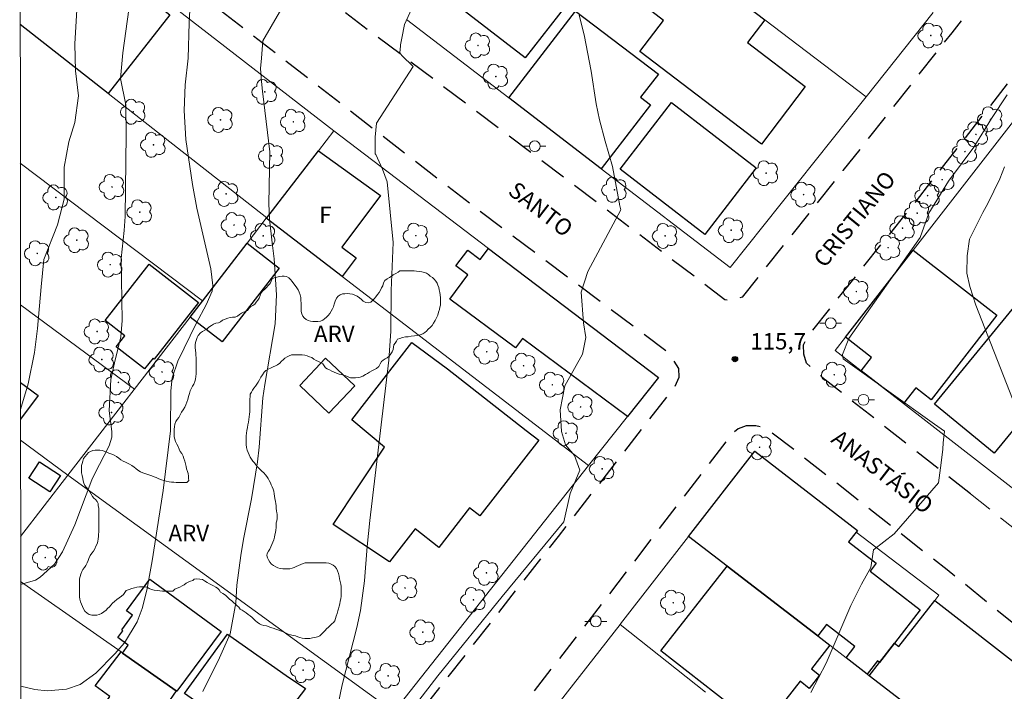
# Model space of a CAD drawing. Units: metres. Extents: x 291311 to 291826, y 1665482 to 1666049.
# Drawn here: x 291327 to 291417, y 1665926 to 1665987 of the extents above; entities that cross this region are included whole.
import ezdxf
from ezdxf.enums import TextEntityAlignment as Align

# ---------------------------------------------------------------- set-up
doc = ezdxf.new("R2010")
doc.units = ezdxf.units.M
doc.header["$MEASUREMENT"] = 0
doc.linetypes.add('HIDDEN', pattern=[0.375, 0.25, -0.125])
for name, color, linetype, lineweight in [('Articulacao', 7, 'Continuous', 18), ('Cerca', 8, 'Cerca', 20), ('Edificacoes', 7, 'Continuous', 30), ('Muro_Grade', 8, 'Continuous', 20), ('Nao_Pavimentada_Mfio', 10, 'HIDDEN', 30), ('Nao_Pavimentada_S_Mfio', 10, 'HIDDEN', 15), ('Poste', 7, 'Continuous', 9), ('Topon_de_Vias', 7, 'Continuous', 9), ('Topon_Fundacao_Const_Ruinas', 7, 'Continuous', 9)]:
    doc.layers.add(name, color=color, linetype=linetype, lineweight=lineweight)
for name, color, linetype, lineweight, true_color in [('Arvores_Isoladas', 7, 'Continuous', 18, 0x00ff33), ('Curvas_Intermediarias', 7, 'Continuous', 9, 0x783c14), ('Curvas_Mestras', 7, 'Continuous', 20, 0x783c14), ('Pto_Cotado', 7, 'Continuous', 9, 0x783c14), ('Topon_Pto_Cotado', 7, 'Continuous', 9, 0x783c14), ('Topon_Vegetacao', 7, 'Continuous', 9, 0x00ff33), ('Vegetacao', 7, 'Orla8', 9, 0x00ff33)]:
    doc.layers.add(name, color=color, linetype=linetype, lineweight=lineweight, true_color=true_color)
doc.styles.add('Arial', font='arial.ttf', dxfattribs={"height": 1.5})
doc.styles.get("Standard").update_dxf_attribs({"font": 'arial.ttf'})
doc.linetypes.add('Cerca', pattern='A,10,0,["X",Standard,S=1,R=0,X=0,Y=-0.5],0.1', length=10.1)
doc.linetypes.add('Orla8', pattern='A,6,-0.5,["V",Standard,S=1,R=0,X=-0.5,Y=-1],-0.5,6,-0.5,["V",Standard,S=1,R=0,X=-0.5,Y=-1],-0.5', length=14)

# ---------------------------------------------------------------- blocks, each defined once
blk = doc.blocks.new('Cotas')
at = {"layer": 'Pto_Cotado'}
blk.add_hatch(color=256, dxfattribs=at).paths.add_polyline_path([(0, 0.24, 1), (0, -0.24, 1)])
at = {"layer": 'Pto_Cotado', "lineweight": -3}
blk.add_lwpolyline([(0, -0.24, -1), (0, 0.24, -1)], format="xyb", close=True, dxfattribs=at)
blk = doc.blocks.new('Poste')
at = {"layer": 'Poste'}
for points in [[(-0.5, 0), (-1, 0)], [(0.5, 0), (1, 0)]]:
    blk.add_lwpolyline(points, dxfattribs=at)
blk.add_lwpolyline([(0, 0.5, 1), (0, -0.5, 1)], format="xyb", close=True, dxfattribs=at)
blk = doc.blocks.new('Arvore')
at = {"layer": 'Arvores_Isoladas'}
blk.add_lwpolyline([(-0.718, 0.493, 0.872324), (-0.722, -0.551, 0.862983), (0.284, -0.827, 0.900105), (0.89, 0.029, 0.863155), (0.262, 0.861, 0.882486)], format="xyb", close=True, dxfattribs=at)
blk.add_circle((0, 0), 0.0286, dxfattribs=at)

msp = doc.modelspace()

# ---------------------------------------------------------------- linework, layer by layer
at = {"layer": 'Articulacao', "flags": 128}
msp.add_lwpolyline([(291327.18, 1666043.166), (291809.003, 1666043.536), (291809.416, 1665489.265), (291327.617, 1665488.896), (291327.18, 1666043.166)], close=True, dxfattribs=at)
at = {"layer": 'Cerca', "flags": 128}
msp.add_lwpolyline([(291403.774, 1665940.26), (291411.363, 1665934.491), (291410.987, 1665933.997)], dxfattribs=at)
at = {"layer": 'Curvas_Intermediarias', "flags": 128}
for points, elevation in [([(291343.953, 1665925.649), (291345.491, 1665928.733), (291346.461, 1665930.929), (291346.988, 1665933.789), (291347.079, 1665935.396), (291347.43, 1665938.113), (291347.688, 1665939.602), (291348.411, 1665943.312), (291348.957, 1665946.679), (291349.119, 1665948.035), (291349.451, 1665952.538), (291349.625, 1665953.757), (291350.564, 1665959.326), (291350.693, 1665961.99), (291350.498, 1665965.287), (291350.292, 1665966.749), (291350.054, 1665968.891), (291349.988, 1665970.324), (291350.074, 1665975.07), (291349.405, 1665980.628), (291349.317, 1665981.506), (291349.228, 1665982.69), (291349.315, 1665983.655), (291349.445, 1665985.235), (291353.038, 1665991.467)], 118), ([(291327.252, 1665951.478), (291327.958, 1665953.816), (291328.551, 1665956.694), (291328.817, 1665958.88), (291329.133, 1665962.698), (291329.392, 1665965.206), (291330.638, 1665968.386), (291331.264, 1665970.741), (291331.267, 1665973.669), (291331.674, 1665975.991), (291332.242, 1665977.748), (291332.579, 1665980.182), (291332.277, 1665982.497), (291332.225, 1665984.972), (291332.561, 1665990.709)], 121), ([(291327.272, 1665926.134), (291328.573, 1665925.839), (291329.685, 1665925.705), (291331.478, 1665925.869), (291332.709, 1665926.308), (291334.141, 1665927.32), (291335.896, 1665929.093), (291336.766, 1665930.111), (291337.924, 1665932.037), (291338.408, 1665933.248), (291338.831, 1665934.942), (291339.324, 1665937.632), (291340.304, 1665944.051), (291340.984, 1665949.538), (291341.008, 1665953.181), (291341.151, 1665954.379), (291341.661, 1665955.91), (291343.374, 1665959.403), (291344.257, 1665961.057), (291344.793, 1665962.306), (291344.854, 1665962.843), (291344.683, 1665964.366), (291343.412, 1665969.924), (291342.996, 1665972.088), (291342.393, 1665976.208), (291342.24, 1665978.861), (291342.328, 1665981.19), (291342.611, 1665983.64), (291342.698, 1665986.875), (291342.783, 1665988.616)], 119), ([(291363.241, 1665988.539), (291362.416, 1665986.732), (291362.17, 1665985.483), (291362.047, 1665984.864), (291362.047, 1665984.781), (291362.006, 1665984.129), (291362.172, 1665983.881), (291363.205, 1665982.891), (291359.864, 1665977.686), (291359.741, 1665976.406), (291359.743, 1665974.878), (291359.784, 1665974.837), (291360.404, 1665973.475), (291360.818, 1665972.319), (291361.394, 1665966.76), (291361.188, 1665962.368), (291361.175, 1665958.664), (291360.979, 1665955.995), (291359.23, 1665941.312), (291358.995, 1665938.928), (291358.742, 1665935.784), (291358.392, 1665933.075), (291358.055, 1665931.521), (291356.725, 1665926.265), (291356.172, 1665923.619)], 117), ([(291354.103, 1665912.347), (291365.472, 1665927.096), (291371.373, 1665934.363), (291377.004, 1665941.195), (291377.598, 1665943.797), (291378.463, 1665945.911), (291377.974, 1665947.265), (291377.169, 1665948.232), (291376.79, 1665949.469), (291376.68, 1665951.456), (291377.112, 1665953.659), (291378.718, 1665956.557), (291379.038, 1665958.055), (291378.826, 1665959.401), (291378.607, 1665962.219), (291379.202, 1665964.116), (291382.232, 1665969.754), (291382.123, 1665970.243), (291382.123, 1665970.297), (291381.906, 1665971.435), (291381.479, 1665973.723), (291380.793, 1665976.05), (291380.271, 1665977.985), (291379.965, 1665979.454), (291379.523, 1665982.469), (291378.863, 1665985.774), (291378.422, 1665987.582)], 116), ([(291417.377, 1665973.696), (291416.934, 1665972.606), (291415.846, 1665970.337), (291415.37, 1665969.51), (291414.164, 1665967.065), (291413.94, 1665965.538), (291413.93, 1665963.957), (291414.194, 1665962.726), (291414.749, 1665961.025), (291418.099, 1665952.447)], 114)]:
    msp.add_lwpolyline(points, dxfattribs=dict(at, elevation=elevation))
at = {"layer": 'Curvas_Mestras', "flags": 128}
for points, elevation in [([(291327.265, 1665935.459), (291328.63, 1665935.846), (291329.061, 1665936.112), (291330.371, 1665937.32), (291331.108, 1665938.452), (291332.237, 1665940.931), (291333.786, 1665945.045), (291334.017, 1665945.56), (291335.384, 1665948.143), (291335.618, 1665948.936), (291335.607, 1665949.452), (291335.387, 1665951.369), (291335.521, 1665954.236), (291335.847, 1665955.765), (291336.441, 1665958.128), (291336.555, 1665959.612), (291336.485, 1665965.316), (291336.739, 1665967.879), (291336.827, 1665969.159), (291336.936, 1665976.684), (291336.887, 1665979.379), (291336.424, 1665981.769), (291336.617, 1665984.148), (291337.189, 1665988.108)], 120), ([(291417.6, 1665980.275), (291416.169, 1665978.11), (291414.564, 1665975.495), (291412.252, 1665972.373), (291410.442, 1665969.453), (291409.639, 1665967.238), (291403.104, 1665957.974), (291402.535, 1665956.498), (291402.603, 1665956.129), (291410.955, 1665950.134), (291411.881, 1665949.496), (291411.758, 1665948.422), (291411.717, 1665947.844), (291411.553, 1665946.605), (291411.307, 1665944.747), (291407.264, 1665940.078), (291405.366, 1665938.632), (291405.111, 1665937.023), (291404.255, 1665935.487), (291403.293, 1665933.542), (291401.039, 1665928.241), (291399.64, 1665925.573)], 115)]:
    msp.add_lwpolyline(points, dxfattribs=dict(at, elevation=elevation))
at = {"layer": 'Edificacoes', "flags": 128}
for points in [[(291327.217, 1665996.757), (291328.003, 1665997.762), (291340.944, 1665987.627), (291335.287, 1665980.406)], [(291335.287, 1665980.406), (291327.224, 1665986.724)], [(291327.25, 1665953.953), (291328.863, 1665952.75), (291327.253, 1665950.589)]]:
    msp.add_lwpolyline(points, dxfattribs=at)
for points in [[(291364.959, 1665990.28), (291368.581, 1665995.041), (291368.641, 1665995.121), (291377.274, 1665988.569), (291373.473, 1665983.674)], [(291389.569, 1665991.63), (291395.431, 1665987.168), (291393.836, 1665985.072), (291399.124, 1665981.051), (291395.11, 1665975.771), (291383.967, 1665984.247), (291386.132, 1665987.1), (291385.07, 1665987.908), (291386.722, 1665990.081), (291387.781, 1665989.277)], [(291380.435, 1665973.523), (291371.962, 1665980.026), (291378.064, 1665987.959), (291385.667, 1665982.196), (291384.038, 1665980.074), (291384.934, 1665979.386)], [(291382.156, 1665973.483), (291386.881, 1665979.601), (291394.635, 1665973.615), (291389.914, 1665967.499), (291382.156, 1665973.483)], [(291349.803, 1665969.041), (291354.535, 1665975.174), (291360.227, 1665971.069), (291356.67, 1665966.328), (291358.002, 1665965.377), (291356.696, 1665963.669), (291349.763, 1665968.991)], [(291342.78, 1665959.938), (291348.002, 1665966.71), (291350.952, 1665964.427), (291345.708, 1665957.665), (291342.78, 1665959.938)], [(291370.121, 1665966.22), (291385.687, 1665954.395), (291382.826, 1665950.824), (291373.221, 1665957.974), (291372.579, 1665957.11), (291366.569, 1665961.58), (291368.228, 1665963.81), (291367.132, 1665964.625), (291368.204, 1665966.066), (291369.363, 1665965.204)], [(291402.814, 1665958.097), (291408.997, 1665966.06), (291416.662, 1665960.127), (291410.66, 1665952.373), (291409.243, 1665953.463), (291408.116, 1665952.014), (291404.245, 1665955.016), (291405.2, 1665956.25)], [(291339.039, 1665964.78), (291343.546, 1665961.272), (291339.504, 1665956.088), (291339.39, 1665956.177), (291338.623, 1665955.193), (291336.022, 1665957.221), (291336.803, 1665958.221), (291335.014, 1665959.616)], [(291416.409, 1665947.483), (291410.94, 1665951.978), (291419.463, 1665962.35), (291424.932, 1665957.857), (291416.409, 1665947.483)], [(291373.573, 1665949.563), (291374.72, 1665948.671), (291369.321, 1665941.73), (291368.38, 1665942.461), (291365.575, 1665938.854), (291363.387, 1665940.556), (291361.034, 1665937.529), (291355.899, 1665940.934), (291360.586, 1665948.039), (291357.592, 1665950.52), (291363.094, 1665957.616), (291366.355, 1665955.195)], [(291355.495, 1665951.154), (291352.82, 1665953.687), (291355.187, 1665956.185), (291357.864, 1665953.656), (291355.495, 1665951.154)], [(291388.438, 1665939.86), (291394.491, 1665947.663), (291403.894, 1665940.413), (291403.774, 1665940.26), (291403.083, 1665939.361), (291405.624, 1665937.402), (291405.065, 1665936.677), (291409.643, 1665933.148), (291407.286, 1665930.076), (291405.915, 1665928.305), (291405.722, 1665928.451), (291404.795, 1665927.255), (291402.854, 1665928.745), (291403.657, 1665929.781), (291401.06, 1665931.783), (291400.263, 1665930.746), (291391.97, 1665937.139)], [(291328.995, 1665946.682), (291330.913, 1665945.42), (291329.941, 1665943.938), (291328.02, 1665945.199), (291328.995, 1665946.682)], [(291400.263, 1665930.746), (291401.364, 1665929.896), (291399.685, 1665927.737), (291400.435, 1665927.153), (291399.489, 1665925.94), (291398.642, 1665926.601), (291395.468, 1665922.528), (291393.703, 1665923.905), (291393.404, 1665923.522), (291385.908, 1665929.365), (291391.97, 1665937.139)], [(291341.51, 1665925.724), (291336.598, 1665929.175), (291337.128, 1665929.89), (291336.176, 1665930.591), (291336.636, 1665931.216), (291336.519, 1665931.302), (291337.501, 1665932.635), (291336.965, 1665933.029), (291339.113, 1665935.946), (291345.618, 1665931.156), (291341.58, 1665925.674)], [(291422.072, 1665918.401), (291420.021, 1665915.52), (291404.975, 1665927.105), (291405.915, 1665928.305), (291407.286, 1665930.076), (291407.686, 1665929.763), (291410.987, 1665933.997), (291428.585, 1665920.289), (291425.22, 1665915.945)], [(291346.222, 1665930.916), (291351.59, 1665927.135), (291353.365, 1665925.917), (291349.273, 1665920.599), (291342.271, 1665925.473)], [(291336.458, 1665929.275), (291336.598, 1665929.175), (291341.51, 1665925.724), (291340.637, 1665924.446), (291345.541, 1665921.085), (291344.344, 1665919.34), (291344.628, 1665919.146), (291340.546, 1665913.191), (291331.747, 1665919.223), (291333.498, 1665921.777), (291333.203, 1665921.979), (291335.42, 1665925.213), (291334.103, 1665926.161)]]:
    msp.add_lwpolyline(points, close=True, dxfattribs=at)
at = {"layer": 'Muro_Grade', "flags": 128}
for points in [[(291327.215, 1665999.24), (291355.936, 1665976.984)], [(291378.064, 1665987.959), (291385.667, 1665982.196)], [(291404.685, 1665980.106), (291410.837, 1665987.819)], [(291362.608, 1665987.188), (291371.962, 1665980.026)], [(291395.431, 1665987.168), (291404.685, 1665980.106)], [(291423.952, 1665985.288), (291408.997, 1665966.06)], [(291335.287, 1665980.406), (291349.803, 1665969.041)], [(291371.962, 1665980.026), (291380.435, 1665973.523)], [(291392.23, 1665964.489), (291404.685, 1665980.106)], [(291355.936, 1665976.984), (291354.535, 1665975.174)], [(291355.936, 1665976.984), (291370.121, 1665966.22)], [(291354.535, 1665975.174), (291349.803, 1665969.041)], [(291327.234, 1665974.034), (291343.92, 1665961.421)], [(291380.435, 1665973.523), (291392.23, 1665964.489)], [(291349.763, 1665968.991), (291348.002, 1665966.71)], [(291349.803, 1665969.041), (291349.763, 1665968.991)], [(291349.763, 1665968.991), (291356.696, 1665963.669)], [(291348.002, 1665966.71), (291342.78, 1665959.938)], [(291370.121, 1665966.22), (291385.687, 1665954.395)], [(291408.997, 1665966.06), (291402.814, 1665958.097)], [(291356.696, 1665963.669), (291379.255, 1665946.362)], [(291327.245, 1665961.068), (291337.688, 1665953.348)], [(291342.78, 1665959.938), (291331.596, 1665945.452)], [(291402.814, 1665958.097), (291401.854, 1665956.871), (291404.245, 1665955.016)], [(291404.245, 1665955.016), (291408.116, 1665952.014)], [(291382.826, 1665950.824), (291385.687, 1665954.395)], [(291408.116, 1665952.014), (291425.171, 1665938.782), (291438.335, 1665954.701)], [(291379.255, 1665946.362), (291382.826, 1665950.824)], [(291327.254, 1665948.678), (291331.595, 1665945.456)], [(291388.438, 1665939.86), (291394.491, 1665947.663)], [(291361.448, 1665923.793), (291379.255, 1665946.362)], [(291331.596, 1665945.452), (291327.261, 1665939.835)], [(291331.596, 1665945.452), (291361.448, 1665923.793)], [(291382.176, 1665931.786), (291382.214, 1665931.839), (291388.438, 1665939.86)], [(291391.97, 1665937.139), (291388.438, 1665939.86)], [(291400.263, 1665930.746), (291391.97, 1665937.139)], [(291327.265, 1665935.725), (291336.458, 1665929.275)], [(291376.034, 1665923.943), (291382.176, 1665931.786)], [(291382.176, 1665931.786), (291389.999, 1665925.594)], [(291401.364, 1665929.896), (291400.263, 1665930.746)], [(291402.854, 1665928.745), (291401.364, 1665929.896)], [(291336.458, 1665929.275), (291336.598, 1665929.175)], [(291336.598, 1665929.175), (291341.51, 1665925.724)], [(291404.795, 1665927.255), (291402.854, 1665928.745)], [(291404.975, 1665927.105), (291404.795, 1665927.255)], [(291420.021, 1665915.52), (291404.975, 1665927.105)], [(291341.51, 1665925.724), (291341.58, 1665925.674)]]:
    msp.add_lwpolyline(points, dxfattribs=at)
at = {"layer": 'Nao_Pavimentada_Mfio', "ltscale": 10, "flags": 128}
for points in [[(291457.194, 1666043.266), (291441.083, 1666022.72), (291431.019, 1666009.55), (291422.983, 1665999.031), (291412.527, 1665985.978), (291402.573, 1665973.351), (291393.346, 1665961.777), (291392.363, 1665961.397), (291391.752, 1665961.528), (291377.746, 1665972.185), (291356.932, 1665987.854), (291340.238, 1666000.986), (291328.309, 1666010.104), (291327.828, 1666010.785), (291327.765, 1666011.66), (291327.896, 1666012.574), (291328.7, 1666013.867), (291338.053, 1666025.39)], [(291414.24, 1665943.755), (291400.947, 1665954.196), (291399.243, 1665955.705), (291399.002, 1665956.533), (291398.962, 1665957.408), (291399.256, 1665958.058), (291409.202, 1665970.468), (291422.064, 1665986.961), (291435.722, 1666004.328), (291447.016, 1666018.901), (291466.091, 1666043.273)], [(291327.311, 1665876.659), (291336.077, 1665888.155), (291347.6, 1665902.788), (291356.293, 1665914.082), (291364.77, 1665924.889), (291376.517, 1665939.855), (291387.213, 1665953.62), (291387.577, 1665954.434), (291387.53, 1665955.231), (291386.692, 1665956.608), (291369.294, 1665969.639), (291352.624, 1665982.547), (291337.526, 1665994.225), (291327.212, 1666002.288)], [(291418.639, 1665931.504), (291412.101, 1665936.802), (291398.374, 1665947.56), (291395.43, 1665949.81), (291394.602, 1665949.988), (291393.704, 1665949.971), (291392.984, 1665949.692), (291392.443, 1665949.305), (291380.123, 1665933.223), (291367.725, 1665917.234), (291351.298, 1665896.543), (291342.273, 1665885.009), (291330.602, 1665870.646)]]:
    msp.add_lwpolyline(points, dxfattribs=at)
at = {"layer": 'Nao_Pavimentada_S_Mfio', "ltscale": 10, "flags": 128}
msp.add_lwpolyline([(291418.639, 1665931.504), (291427.129, 1665924.884), (291431.654, 1665929.989), (291414.24, 1665943.755)], dxfattribs=at)
at = {"layer": 'Vegetacao', "flags": 128}
msp.add_lwpolyline([(291350.696, 1665942.192), (291350.743, 1665942.03), (291350.75, 1665941.89), (291350.751, 1665941.689), (291350.751, 1665941.495), (291350.72, 1665941.294), (291350.681, 1665941.085), (291350.674, 1665940.876), (291350.658, 1665940.659), (291350.635, 1665940.435), (291350.597, 1665940.218), (291350.558, 1665940.009), (291350.504, 1665939.784), (291350.443, 1665939.552), (291350.365, 1665939.32), (291350.273, 1665939.118), (291350.172, 1665938.901), (291350.072, 1665938.692), (291349.971, 1665938.499), (291349.855, 1665938.297), (291349.824, 1665938.104), (291349.863, 1665937.895), (291349.956, 1665937.701), (291350.088, 1665937.508), (291350.235, 1665937.33), (291350.429, 1665937.183), (291350.63, 1665937.083), (291350.824, 1665936.982), (291351.041, 1665936.913), (291351.281, 1665936.882), (291351.49, 1665936.874), (291351.707, 1665936.874), (291351.916, 1665936.89), (291352.117, 1665936.944), (291352.303, 1665937.022), (291352.496, 1665937.115), (291352.721, 1665937.193), (291352.929, 1665937.278), (291353.146, 1665937.363), (291353.332, 1665937.441), (291353.564, 1665937.441), (291353.812, 1665937.441), (291354.06, 1665937.441), (291354.284, 1665937.442), (291354.493, 1665937.442), (291354.749, 1665937.442), (291355.004, 1665937.442), (291355.26, 1665937.427), (291355.492, 1665937.396), (291355.701, 1665937.326), (291355.887, 1665937.234), (291356.042, 1665937.102), (291356.189, 1665936.924), (291356.298, 1665936.7), (291356.375, 1665936.452), (291356.43, 1665936.212), (291356.476, 1665935.957), (291356.523, 1665935.717), (291356.585, 1665935.492), (291356.624, 1665935.276), (291356.632, 1665935.074), (291356.632, 1665934.834), (291356.632, 1665934.618), (291356.617, 1665934.385), (291356.586, 1665934.153), (291356.54, 1665933.921), (291356.493, 1665933.696), (291356.439, 1665933.464), (291356.378, 1665933.216), (291356.308, 1665933.03), (291356.239, 1665932.783), (291356.161, 1665932.55), (291356.1, 1665932.349), (291356.046, 1665932.14), (291355.914, 1665931.977), (291355.759, 1665931.838), (291355.613, 1665931.69), (291355.458, 1665931.535), (291355.288, 1665931.381), (291355.141, 1665931.249), (291354.97, 1665931.071), (291354.831, 1665930.892), (291354.661, 1665930.753), (291354.444, 1665930.675), (291354.204, 1665930.613), (291353.988, 1665930.559), (291353.763, 1665930.52), (291353.546, 1665930.504), (291353.299, 1665930.512), (291353.043, 1665930.55), (291352.842, 1665930.597), (291352.664, 1665930.674), (291352.447, 1665930.743), (291352.222, 1665930.79), (291351.99, 1665930.851), (291351.773, 1665930.913), (291351.58, 1665930.991), (291351.394, 1665931.083), (291351.169, 1665931.184), (291350.906, 1665931.269), (291350.635, 1665931.361), (291350.387, 1665931.446), (291350.155, 1665931.531), (291349.969, 1665931.609), (291349.768, 1665931.67), (291349.551, 1665931.693), (291349.326, 1665931.771), (291349.133, 1665931.863), (291348.931, 1665931.995), (291348.768, 1665932.126), (291348.614, 1665932.273), (291348.459, 1665932.42), (291348.273, 1665932.59), (291348.094, 1665932.714), (291347.916, 1665932.853), (291347.746, 1665932.993), (291347.552, 1665933.109), (291347.374, 1665933.201), (291347.242, 1665933.372), (291347.095, 1665933.511), (291346.932, 1665933.665), (291346.762, 1665933.812), (291346.607, 1665933.944), (291346.39, 1665934.122), (291346.227, 1665934.269), (291346.057, 1665934.439), (291345.949, 1665934.54), (291345.77, 1665934.64), (291345.569, 1665934.764), (291345.445, 1665934.973), (291345.298, 1665935.112), (291345.127, 1665935.22), (291344.942, 1665935.321), (291344.748, 1665935.421), (291344.57, 1665935.514), (291344.345, 1665935.645), (291344.113, 1665935.8), (291343.911, 1665935.9), (291343.671, 1665935.947), (291343.416, 1665935.962), (291343.168, 1665935.954), (291343.037, 1665935.822), (291342.835, 1665935.753), (291342.619, 1665935.667), (291342.433, 1665935.574), (291342.232, 1665935.435), (291342.062, 1665935.318), (291341.845, 1665935.218), (291341.597, 1665935.109), (291341.396, 1665935.016), (291341.218, 1665934.853), (291340.978, 1665934.838), (291340.715, 1665934.837), (291340.475, 1665934.837), (291340.258, 1665934.837), (291340.018, 1665934.868), (291339.778, 1665934.899), (291339.499, 1665934.945), (291339.236, 1665934.999), (291339.027, 1665935.076), (291338.864, 1665935.207), (291338.663, 1665935.238), (291338.423, 1665935.238), (291338.16, 1665935.246), (291337.904, 1665935.222), (291337.695, 1665935.16), (291337.463, 1665935.09), (291337.208, 1665935.005), (291336.945, 1665934.889), (291336.821, 1665934.718), (291336.689, 1665934.548), (291336.504, 1665934.4), (291336.287, 1665934.238), (291336.063, 1665934.067), (291335.862, 1665933.905), (291335.691, 1665933.742), (291335.537, 1665933.571), (291335.39, 1665933.409), (291335.235, 1665933.261), (291335.088, 1665933.114), (291334.879, 1665932.944), (291334.67, 1665932.812), (291334.446, 1665932.711), (291334.229, 1665932.657), (291334.005, 1665932.641), (291333.78, 1665932.656), (291333.555, 1665932.71), (291333.346, 1665932.826), (291333.16, 1665933.012), (291333.029, 1665933.213), (291332.928, 1665933.445), (291332.827, 1665933.654), (291332.749, 1665933.856), (291332.695, 1665934.103), (291332.664, 1665934.336), (291332.656, 1665934.583), (291332.656, 1665934.816), (291332.656, 1665935.017), (291332.655, 1665935.249), (291332.655, 1665935.45), (291332.655, 1665935.745), (291332.67, 1665935.985), (291332.732, 1665936.178), (291332.794, 1665936.403), (291332.871, 1665936.635), (291332.964, 1665936.829), (291333.103, 1665936.999), (291333.25, 1665937.2), (291333.366, 1665937.448), (291333.443, 1665937.642), (291333.52, 1665937.843), (291333.636, 1665938.114), (291333.783, 1665938.331), (291333.946, 1665938.494), (291334.046, 1665938.711), (291334.162, 1665938.966), (291334.263, 1665939.183), (291334.324, 1665939.377), (291334.363, 1665939.632), (291334.386, 1665939.834), (291334.409, 1665940.035), (291334.424, 1665940.29), (291334.432, 1665940.523), (291334.432, 1665940.739), (291334.432, 1665940.948), (291334.431, 1665941.204), (291334.431, 1665941.421), (291334.431, 1665941.661), (291334.431, 1665941.908), (291334.431, 1665942.172), (291334.415, 1665942.443), (291334.376, 1665942.652), (291334.353, 1665942.861), (291334.283, 1665943.062), (291334.12, 1665943.224), (291333.965, 1665943.363), (291333.833, 1665943.526), (291333.717, 1665943.727), (291333.609, 1665943.928), (291333.446, 1665944.145), (291333.291, 1665944.323), (291333.159, 1665944.516), (291333.058, 1665944.741), (291332.996, 1665944.934), (291332.95, 1665945.151), (291332.895, 1665945.437), (291332.849, 1665945.677), (291332.825, 1665945.886), (291332.825, 1665946.103), (291332.848, 1665946.343), (291332.894, 1665946.544), (291332.964, 1665946.761), (291333.033, 1665946.978), (291333.165, 1665947.179), (291333.327, 1665947.365), (291333.482, 1665947.528), (291333.668, 1665947.644), (291333.892, 1665947.73), (291334.093, 1665947.753), (291334.31, 1665947.761), (291334.527, 1665947.761), (291334.767, 1665947.723), (291334.976, 1665947.645), (291335.162, 1665947.568), (291335.355, 1665947.491), (291335.611, 1665947.39), (291335.836, 1665947.282), (291336.052, 1665947.159), (291336.269, 1665947.019), (291336.44, 1665946.857), (291336.664, 1665946.733), (291336.858, 1665946.648), (291337.067, 1665946.563), (291337.245, 1665946.47), (291337.454, 1665946.339), (291337.656, 1665946.208), (291337.811, 1665946.068), (291337.997, 1665945.921), (291338.244, 1665945.774), (291338.461, 1665945.682), (291338.732, 1665945.589), (291339.003, 1665945.496), (291339.267, 1665945.411), (291339.491, 1665945.326), (291339.677, 1665945.241), (291339.933, 1665945.126), (291340.173, 1665945.041), (291340.366, 1665944.963), (291340.591, 1665944.902), (291340.854, 1665944.863), (291341.071, 1665944.832), (291341.288, 1665944.817), (291341.52, 1665944.802), (291341.744, 1665944.786), (291342.023, 1665944.779), (291342.255, 1665944.779), (291342.495, 1665944.787), (291342.658, 1665944.965), (291342.65, 1665945.174), (291342.65, 1665945.375), (291342.611, 1665945.615), (291342.533, 1665945.801), (291342.463, 1665946.057), (291342.417, 1665946.258), (291342.355, 1665946.498), (291342.293, 1665946.753), (291342.223, 1665946.993), (291342.153, 1665947.202), (291342.029, 1665947.442), (291341.882, 1665947.628), (291341.773, 1665947.844), (291341.68, 1665948.092), (291341.579, 1665948.316), (291341.455, 1665948.541), (291341.378, 1665948.75), (291341.339, 1665948.959), (291341.323, 1665949.214), (291341.323, 1665949.431), (291341.338, 1665949.663), (291341.361, 1665949.903), (291341.4, 1665950.12), (291341.477, 1665950.368), (291341.601, 1665950.562), (291341.748, 1665950.732), (291341.863, 1665950.98), (291342.003, 1665951.22), (291342.15, 1665951.445), (291342.296, 1665951.692), (291342.389, 1665951.901), (291342.482, 1665952.134), (291342.567, 1665952.389), (291342.652, 1665952.668), (291342.737, 1665952.939), (291342.806, 1665953.179), (291342.876, 1665953.381), (291342.999, 1665953.613), (291343.123, 1665953.799), (291343.208, 1665954.031), (291343.27, 1665954.263), (291343.324, 1665954.488), (291343.331, 1665954.728), (291343.339, 1665955.007), (291343.339, 1665955.231), (291343.339, 1665955.487), (291343.338, 1665955.734), (291343.338, 1665955.967), (291343.338, 1665956.214), (291343.322, 1665956.462), (291343.307, 1665956.663), (291343.283, 1665956.888), (291343.26, 1665957.151), (291343.26, 1665957.391), (291343.283, 1665957.623), (291343.36, 1665957.887), (291343.437, 1665958.08), (291343.538, 1665958.266), (291343.731, 1665958.491), (291343.917, 1665958.622), (291344.126, 1665958.739), (291344.335, 1665958.878), (291344.497, 1665959.002), (291344.745, 1665959.173), (291344.923, 1665959.297), (291345.155, 1665959.39), (291345.372, 1665959.421), (291345.565, 1665959.514), (291345.751, 1665959.646), (291345.991, 1665959.762), (291346.246, 1665959.848), (291346.447, 1665959.91), (291346.664, 1665959.933), (291346.92, 1665959.941), (291347.128, 1665960.034), (291347.299, 1665960.173), (291347.492, 1665960.305), (291347.686, 1665960.375), (291347.871, 1665960.437), (291348.034, 1665960.546), (291348.165, 1665960.739), (291348.32, 1665960.871), (291348.521, 1665960.995), (291348.699, 1665961.135), (291348.831, 1665961.29), (291348.978, 1665961.475), (291349.125, 1665961.669), (291349.21, 1665961.925), (291349.279, 1665962.165), (291349.434, 1665962.327), (291349.635, 1665962.49), (291349.79, 1665962.645), (291349.937, 1665962.839), (291350.122, 1665963.009), (291350.223, 1665963.226), (291350.284, 1665963.412), (291350.486, 1665963.52), (291350.718, 1665963.583), (291350.958, 1665963.645), (291351.205, 1665963.691), (291351.407, 1665963.691), (291351.616, 1665963.661), (291351.817, 1665963.537), (291351.972, 1665963.382), (291352.135, 1665963.197), (291352.29, 1665962.995), (291352.406, 1665962.825), (291352.546, 1665962.632), (291352.677, 1665962.431), (291352.786, 1665962.222), (291352.871, 1665961.989), (291352.933, 1665961.734), (291352.941, 1665961.471), (291352.942, 1665961.2), (291352.942, 1665960.944), (291352.942, 1665960.697), (291352.958, 1665960.457), (291353.004, 1665960.224), (291353.105, 1665960.031), (291353.237, 1665959.861), (291353.407, 1665959.729), (291353.593, 1665959.629), (291353.802, 1665959.575), (291354.027, 1665959.544), (291354.267, 1665959.544), (291354.491, 1665959.544), (291354.739, 1665959.575), (291354.94, 1665959.661), (291355.103, 1665959.785), (291355.273, 1665959.924), (291355.443, 1665960.095), (291355.567, 1665960.257), (291355.706, 1665960.49), (291355.822, 1665960.699), (291355.907, 1665960.885), (291355.969, 1665961.133), (291356.061, 1665961.411), (291356.185, 1665961.667), (291356.347, 1665961.868), (291356.525, 1665961.977), (291356.727, 1665962.054), (291356.951, 1665962.078), (291357.183, 1665962.093), (291357.416, 1665962.078), (291357.648, 1665962.032), (291357.873, 1665961.947), (291358.097, 1665961.839), (291358.291, 1665961.707), (291358.469, 1665961.553), (291358.647, 1665961.406), (291358.879, 1665961.266), (291359.112, 1665961.236), (291359.336, 1665961.313), (291359.499, 1665961.445), (291359.653, 1665961.608), (291359.8, 1665961.801), (291359.947, 1665961.995), (291360.086, 1665962.196), (291360.21, 1665962.406), (291360.326, 1665962.607), (291360.427, 1665962.808), (291360.481, 1665963.064), (291360.628, 1665963.281), (291360.829, 1665963.428), (291361.038, 1665963.552), (291361.208, 1665963.668), (291361.394, 1665963.808), (291361.618, 1665963.924), (291361.835, 1665964.04), (291362.005, 1665964.18), (291362.214, 1665964.188), (291362.469, 1665964.188), (291362.764, 1665964.188), (291363.042, 1665964.188), (291363.305, 1665964.173), (291363.514, 1665964.158), (291363.762, 1665964.119), (291364.002, 1665964.081), (291364.25, 1665964.019), (291364.444, 1665963.949), (291364.622, 1665963.833), (291364.784, 1665963.694), (291364.978, 1665963.555), (291365.149, 1665963.416), (291365.296, 1665963.23), (291365.397, 1665963.044), (291365.482, 1665962.851), (291365.552, 1665962.657), (291365.606, 1665962.441), (291365.66, 1665962.193), (291365.692, 1665961.961), (291365.723, 1665961.69), (291365.723, 1665961.481), (291365.723, 1665961.272), (291365.708, 1665961.032), (291365.662, 1665960.838), (291365.615, 1665960.621), (291365.546, 1665960.381), (291365.461, 1665960.126), (291365.337, 1665959.863), (291365.214, 1665959.615), (291365.09, 1665959.375), (291364.943, 1665959.165), (291364.757, 1665958.987), (291364.587, 1665958.832), (291364.432, 1665958.662), (291364.285, 1665958.515), (291364.092, 1665958.391), (291363.844, 1665958.313), (291363.612, 1665958.266), (291363.333, 1665958.22), (291363.031, 1665958.181), (291362.745, 1665958.142), (291362.505, 1665958.118), (291362.25, 1665958.072), (291361.994, 1665957.986), (291361.793, 1665957.924), (291361.685, 1665957.731), (291361.561, 1665957.56), (291361.437, 1665957.398), (291361.406, 1665957.196), (291361.368, 1665956.972), (291361.283, 1665956.755), (291361.182, 1665956.577), (291361.028, 1665956.375), (291360.842, 1665956.213), (291360.664, 1665956.104), (291360.471, 1665955.996), (291360.308, 1665955.872), (291360.177, 1665955.655), (291360.061, 1665955.422), (291359.867, 1665955.244), (291359.666, 1665955.128), (291359.442, 1665955.012), (291359.217, 1665954.895), (291359.016, 1665954.779), (291358.838, 1665954.686), (291358.606, 1665954.539), (291358.374, 1665954.438), (291358.165, 1665954.399), (291357.933, 1665954.376), (291357.708, 1665954.375), (291357.476, 1665954.391), (291357.275, 1665954.483), (291357.034, 1665954.561), (291356.833, 1665954.615), (291356.624, 1665954.669), (291356.43, 1665954.723), (291356.19, 1665954.792), (291355.981, 1665954.893), (291355.772, 1665955.001), (291355.555, 1665955.094), (291355.346, 1665955.186), (291355.176, 1665955.295), (291355.06, 1665955.488), (291354.936, 1665955.651), (291354.734, 1665955.774), (291354.533, 1665955.875), (291354.339, 1665955.968), (291354.13, 1665956.099), (291353.944, 1665956.23), (291353.712, 1665956.308), (291353.495, 1665956.385), (291353.286, 1665956.454), (291353.054, 1665956.485), (291352.783, 1665956.493), (291352.581, 1665956.493), (291352.303, 1665956.492), (291352.071, 1665956.469), (291351.862, 1665956.391), (291351.676, 1665956.306), (291351.451, 1665956.167), (291351.297, 1665956.035), (291351.157, 1665955.888), (291351.003, 1665955.725), (291350.778, 1665955.57), (291350.6, 1665955.469), (291350.399, 1665955.376), (291350.206, 1665955.298), (291349.927, 1665955.182), (291349.726, 1665955.05), (291349.563, 1665954.88), (291349.417, 1665954.655), (291349.277, 1665954.423), (291349.146, 1665954.206), (291349.007, 1665953.989), (291348.883, 1665953.803), (291348.767, 1665953.625), (291348.636, 1665953.431), (291348.512, 1665953.253), (291348.404, 1665953.067), (291348.295, 1665952.874), (291348.272, 1665952.673), (291348.265, 1665952.433), (291348.265, 1665952.193), (291348.265, 1665951.968), (291348.265, 1665951.697), (291348.265, 1665951.488), (291348.25, 1665951.271), (291348.235, 1665951.047), (291348.204, 1665950.807), (291348.173, 1665950.567), (291348.127, 1665950.319), (291348.081, 1665950.071), (291348.027, 1665949.823), (291347.981, 1665949.568), (291347.942, 1665949.32), (291347.927, 1665949.065), (291347.919, 1665948.801), (291347.912, 1665948.538), (291347.92, 1665948.267), (291347.959, 1665948.012), (291348.013, 1665947.764), (291348.091, 1665947.54), (291348.184, 1665947.323), (291348.292, 1665947.122), (291348.416, 1665946.928), (291348.54, 1665946.75), (291348.672, 1665946.58), (291348.804, 1665946.418), (291348.997, 1665946.193), (291349.183, 1665946), (291349.362, 1665945.822), (291349.524, 1665945.667), (291349.679, 1665945.505), (291349.811, 1665945.342), (291349.935, 1665945.157), (291350.036, 1665944.963), (291350.144, 1665944.762), (291350.222, 1665944.568), (291350.307, 1665944.383), (291350.385, 1665944.197), (291350.439, 1665943.988), (291350.486, 1665943.748), (291350.517, 1665943.531), (291350.556, 1665943.315), (291350.61, 1665943.067), (291350.634, 1665942.866), (291350.657, 1665942.657), (291350.68, 1665942.424), (291350.696, 1665942.192)], dxfattribs=at)

# ---------------------------------------------------------------- block references
at = {"layer": 'Arvores_Isoladas'}
for p in [(291410.614, 1665985.717), (291369.15, 1665984.809), (291370.785, 1665981.954), (291349.621, 1665980.559), (291337.584, 1665978.738), (291345.574, 1665977.994), (291352.24, 1665977.821), (291416.069, 1665978.046), (291414.746, 1665976.667), (291339.429, 1665975.713), (291350.214, 1665974.707), (291413.741, 1665975.087), (291395.527, 1665973.117), (291335.638, 1665971.854), (291411.66, 1665972.522), (291330.485, 1665970.894), (291346.09, 1665971.212), (291381.648, 1665971.596), (291398.966, 1665971.153), (291410.322, 1665971.058), (291338.172, 1665969.542), (291409.379, 1665969.455), (291346.812, 1665968.364), (291349.484, 1665967.375), (291363.458, 1665967.394), (291386.288, 1665967.373), (291392.334, 1665967.896), (291408.033, 1665968.076), (291332.406, 1665966.982), (291328.791, 1665965.773), (291406.703, 1665966.294), (291335.473, 1665964.74), (291403.795, 1665962.274), (291334.263, 1665958.623), (291369.954, 1665956.769), (291334.698, 1665956.053), (291340.219, 1665954.919), (291373.322, 1665955.487), (291401.78, 1665954.662), (291336.217, 1665953.956), (291375.956, 1665953.747), (291335.592, 1665951.199), (291378.543, 1665951.713), (291377.206, 1665949.304), (291394.934, 1665948.022), (291380.52, 1665946.04), (291329.518, 1665937.917), (291369.923, 1665936.517), (291362.469, 1665935.141), (291368.733, 1665934.047), (291387.033, 1665933.787), (291364.09, 1665931.086), (291353.138, 1665927.616), (291358.232, 1665928.325), (291360.911, 1665927.088)]:
    msp.add_blockref('Arvore', p, dxfattribs=at)
at = {"layer": 'Poste'}
for p in [(291374.352, 1665975.585), (291401.45, 1665959.379), (291404.451, 1665952.36), (291379.943, 1665932.078)]:
    msp.add_blockref('Poste', p, dxfattribs=at)
at = {"layer": 'Pto_Cotado'}
msp.add_blockref('Cotas', (291392.678, 1665956.09, 115.73), dxfattribs=at)

# ---------------------------------------------------------------- texts
at = {"layer": 'Topon_de_Vias', "style": 'Arial'}
for s, rotation, p in [('CRISTIANO', 51.04993, (291401.269, 1665964.072)), ('SANTO', 322.23797, (291371.511, 1665970.9)), ('ANASTÁSIO', 322.23797, (291401.095, 1665948.185))]:
    msp.add_text(s, height=1.5, rotation=rotation, dxfattribs=at).set_placement(p, align=Align.BOTTOM_LEFT)
at = {"layer": 'Topon_Fundacao_Const_Ruinas', "style": 'Arial'}
msp.add_text('F', height=1.5, rotation=0.04507, dxfattribs=at).set_placement((291354.609, 1665968.543))
at = {"layer": 'Topon_Pto_Cotado', "style": 'Arial'}
msp.add_text('115,7', height=1.5, dxfattribs=at).set_placement((291394.079, 1665956.97, 115.73))
at = {"layer": 'Topon_Vegetacao', "style": 'Arial'}
for p in [(291354.13, 1665957.66), (291340.805, 1665939.418)]:
    msp.add_text('ARV', height=1.5, rotation=0.04507, dxfattribs=at).set_placement(p)

doc.saveas('drawing.dxf')
